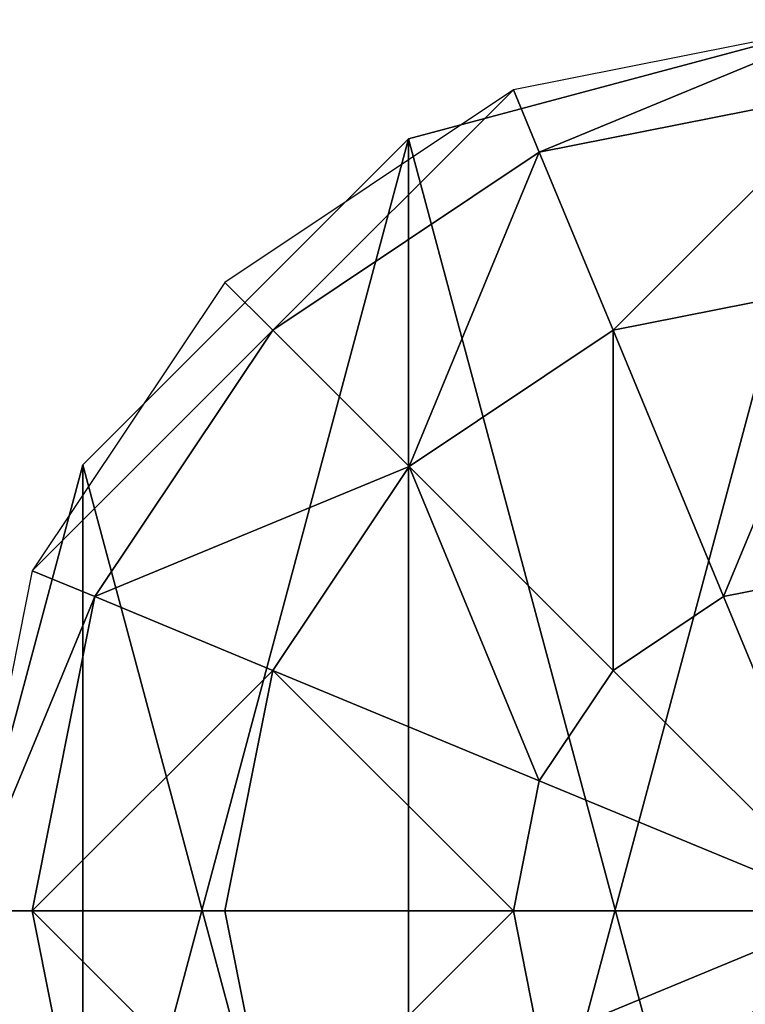
# Model space of a CAD drawing. Units: millimetres. Extents: x -31 to 2155, y -3275 to 102.
# Drawn here: x -6 to 25, y -2110 to -2068 of the extents above; entities that cross this region are included whole.
import ezdxf

# ---------------------------------------------------------------- set-up
doc = ezdxf.new("R2010")
doc.units = ezdxf.units.MM
doc.layers.get('0').update_dxf_attribs({"true_color": 0xff5454})

# ---------------------------------------------------------------- blocks, each defined once
blk = doc.blocks.new('Group6_3')
at = {"color": 8, "true_color": 0x64777b}
mesh = blk.add_polyface(dxfattribs=at)
corners = [(-303.964, -3313.372, -0.126), (-303.964, -3351.422, -0.126), (-309.061, -3332.397, -0.126), (-290.036, -3299.445, -0.126), (-290.036, -3365.349, -0.126), (-271.017, -3294.347, -0.126), (-271.006, -3370.447, -0.126), (-251.986, -3299.445, -0.126), (-251.986, -3365.349, -0.126), (-238.059, -3313.372, -0.126), (-238.059, -3351.422, -0.126), (-232.961, -3332.397, -0.126)]
mesh.append_faces([[corners[k] for k in face] for face in [(0, 1, 2), (10, 9, 11)]], dxfattribs={"vtx0": -1, "color": 8})
mesh.append_faces([[corners[k] for k in face] for face in [(1, 3, 4), (4, 5, 6), (6, 7, 8), (8, 9, 10)]], dxfattribs={"vtx0": -1, "vtx1": -1, "color": 8})
mesh.append_faces([[corners[k] for k in face] for face in [(1, 0, 3), (4, 3, 5), (6, 5, 7), (8, 7, 9)]], dxfattribs={"vtx0": -1, "vtx2": -1, "color": 8})
mesh = blk.add_polyface(dxfattribs=at)
corners = [(-303.964, -3351.422, 1382.149), (-303.964, -3313.372, 1382.149), (-309.061, -3332.397, 1382.149), (-290.036, -3365.349, 1382.149), (-290.036, -3299.445, 1382.149), (-271.006, -3370.447, 1382.149), (-271.017, -3294.347, 1382.149), (-251.986, -3299.445, 1382.149), (-251.986, -3365.349, 1382.149), (-238.059, -3351.422, 1382.149), (-238.059, -3313.372, 1382.149), (-232.961, -3332.397, 1382.149)]
mesh.append_faces([[corners[k] for k in face] for face in [(0, 1, 2), (10, 9, 11)]], dxfattribs={"vtx0": -1, "color": 8})
mesh.append_faces([[corners[k] for k in face] for face in [(1, 3, 4), (4, 5, 6), (6, 5, 7), (7, 9, 10)]], dxfattribs={"vtx0": -1, "vtx1": -1, "color": 8})
mesh.append_faces([[corners[k] for k in face] for face in [(1, 0, 3), (4, 3, 5), (7, 5, 8), (7, 8, 9)]], dxfattribs={"vtx0": -1, "vtx2": -1, "color": 8})
mesh = blk.add_polyface(dxfattribs=at)
corners = [(-290.036, -3299.445, 1382.149), (-271.017, -3294.347, -0.126), (-290.036, -3299.445, -0.126), (-271.017, -3294.347, 1382.149)]
mesh.append_faces([[corners[k] for k in face] for face in [(0, 1, 2), (1, 0, 3)]], dxfattribs={"vtx0": -1, "color": 8})
mesh = blk.add_polyface(dxfattribs=at)
corners = [(-290.036, -3299.445, 1382.149), (-303.964, -3313.372, -0.126), (-303.964, -3313.372, 1382.149), (-290.036, -3299.445, -0.126)]
mesh.append_faces([[corners[k] for k in face] for face in [(0, 1, 2), (1, 0, 3)]], dxfattribs={"vtx0": -1, "color": 8})
mesh = blk.add_polyface(dxfattribs=at)
corners = [(-303.964, -3313.372, 1382.149), (-309.061, -3332.397, -0.126), (-309.061, -3332.397, 1382.149), (-303.964, -3313.372, -0.126)]
mesh.append_faces([[corners[k] for k in face] for face in [(0, 1, 2), (1, 0, 3)]], dxfattribs={"vtx0": -1, "color": 8})
mesh = blk.add_polyface(dxfattribs=at)
corners = [(-309.061, -3332.397, 1382.149), (-303.964, -3351.422, -0.126), (-303.964, -3351.422, 1382.149), (-309.061, -3332.397, -0.126)]
mesh.append_faces([[corners[k] for k in face] for face in [(0, 1, 2), (1, 0, 3)]], dxfattribs={"vtx0": -1, "color": 8})
blk = doc.blocks.new('Group228_1')
at = {"color": 8, "true_color": 0x64777b}
mesh = blk.add_polyface(dxfattribs=at)
corners = [(-13.435, 32.435, 14.542), (0, 38), (-14.542, 35.107), (0, 35.107, 14.542)]
mesh.append_faces([[corners[k] for k in face] for face in [(0, 1, 2), (1, 0, 3)]], dxfattribs={"vtx0": -1, "color": 8})
mesh = blk.add_polyface(dxfattribs=at)
corners = [(-24.825, 24.825, 14.542), (-14.542, 35.107), (-26.87, 26.87), (-13.435, 32.435, 14.542)]
mesh.append_faces([[corners[k] for k in face] for face in [(0, 1, 2), (1, 0, 3)]], dxfattribs={"vtx0": -1, "color": 8})
mesh = blk.add_polyface(dxfattribs=at)
corners = [(-10.283, 24.825, 26.87), (0, 35.107, 14.542), (-13.435, 32.435, 14.542), (0, 26.87, 26.87)]
mesh.append_faces([[corners[k] for k in face] for face in [(0, 1, 2), (1, 0, 3)]], dxfattribs={"vtx0": -1, "color": 8})
mesh = blk.add_polyface(dxfattribs=at)
corners = [(-19, 19, 26.87), (-13.435, 32.435, 14.542), (-24.825, 24.825, 14.542), (-10.283, 24.825, 26.87)]
mesh.append_faces([[corners[k] for k in face] for face in [(0, 1, 2), (1, 0, 3)]], dxfattribs={"vtx0": -1, "color": 8})
mesh = blk.add_polyface(dxfattribs=at)
corners = [(-24.825, 24.825, 14.542), (-35.107, 14.542), (-32.435, 13.435, 14.542), (-26.87, 26.87)]
mesh.append_faces([[corners[k] for k in face] for face in [(0, 1, 2), (1, 0, 3)]], dxfattribs={"vtx0": -1, "color": 8})
mesh = blk.add_polyface(dxfattribs=at)
corners = [(-5.565, 13.435, 35.107), (0, 26.87, 26.87), (-10.283, 24.825, 26.87), (0, 14.542, 35.107)]
mesh.append_faces([[corners[k] for k in face] for face in [(0, 1, 2), (1, 0, 3)]], dxfattribs={"vtx0": -1, "color": 8})
mesh = blk.add_polyface(dxfattribs=at)
corners = [(-19, 19, 26.87), (-32.435, 13.435, 14.542), (-24.825, 10.283, 26.87), (-24.825, 24.825, 14.542)]
mesh.append_faces([[corners[k] for k in face] for face in [(0, 1, 2), (1, 0, 3)]], dxfattribs={"vtx0": -1, "color": 8})
mesh = blk.add_polyface(dxfattribs=at)
corners = [(-10.283, 10.283, 35.107), (-10.283, 24.825, 26.87), (-19, 19, 26.87), (-5.565, 13.435, 35.107)]
mesh.append_faces([[corners[k] for k in face] for face in [(0, 1, 2), (1, 0, 3)]], dxfattribs={"vtx0": -1, "color": 8})
mesh = blk.add_polyface(dxfattribs=at)
corners = [(-13.435, 5.565, 35.107), (-19, 19, 26.87), (-24.825, 10.283, 26.87), (-10.283, 10.283, 35.107)]
mesh.append_faces([[corners[k] for k in face] for face in [(0, 1, 2), (1, 0, 3)]], dxfattribs={"vtx0": -1, "color": 8})
mesh = blk.add_polyface(dxfattribs=at)
corners = [(-32.435, 13.435, 14.542), (-38, 0), (-35.107, 0, 14.542), (-35.107, 14.542)]
mesh.append_faces([[corners[k] for k in face] for face in [(0, 1, 2), (1, 0, 3)]], dxfattribs={"vtx0": -1, "color": 8})
mesh = blk.add_polyface(dxfattribs=at)
corners = [(0, 14.542, 35.107), (-5.565, 13.435, 35.107), (0, 0, 38)]
mesh.append_faces([[corners[k] for k in face] for face in [(0, 1, 2)]], dxfattribs={"color": 8})
mesh = blk.add_polyface(dxfattribs=at)
corners = [(-24.825, 10.283, 26.87), (-35.107, 0, 14.542), (-26.87, 0, 26.87), (-32.435, 13.435, 14.542)]
mesh.append_faces([[corners[k] for k in face] for face in [(0, 1, 2), (1, 0, 3)]], dxfattribs={"vtx0": -1, "color": 8})
mesh = blk.add_polyface(dxfattribs=at)
corners = [(0, 0, 38), (-5.565, 13.435, 35.107), (-10.283, 10.283, 35.107)]
mesh.append_faces([[corners[k] for k in face] for face in [(0, 1, 2)]], dxfattribs={"color": 8})
mesh = blk.add_polyface(dxfattribs=at)
corners = [(-14.542, 0, 35.107), (-24.825, 10.283, 26.87), (-26.87, 0, 26.87), (-13.435, 5.565, 35.107)]
mesh.append_faces([[corners[k] for k in face] for face in [(0, 1, 2), (1, 0, 3)]], dxfattribs={"vtx0": -1, "color": 8})
mesh = blk.add_polyface(dxfattribs=at)
corners = [(0, 0, 38), (-10.283, 10.283, 35.107), (-13.435, 5.565, 35.107)]
mesh.append_faces([[corners[k] for k in face] for face in [(0, 1, 2)]], dxfattribs={"color": 8})
mesh = blk.add_polyface(dxfattribs=at)
corners = [(0, 0, 38), (-13.435, 5.565, 35.107), (-14.542, 0, 35.107)]
mesh.append_faces([[corners[k] for k in face] for face in [(0, 1, 2)]], dxfattribs={"color": 8})
mesh = blk.add_polyface(dxfattribs=at)
corners = [(-32.435, -13.435, 14.542), (-38, 0), (-35.107, -14.542), (-35.107, 0, 14.542)]
mesh.append_faces([[corners[k] for k in face] for face in [(0, 1, 2), (1, 0, 3)]], dxfattribs={"vtx0": -1, "color": 8})
mesh = blk.add_polyface(dxfattribs=at)
corners = [(-24.825, -10.283, 26.87), (-35.107, 0, 14.542), (-32.435, -13.435, 14.542), (-26.87, 0, 26.87)]
mesh.append_faces([[corners[k] for k in face] for face in [(0, 1, 2), (1, 0, 3)]], dxfattribs={"vtx0": -1, "color": 8})
mesh = blk.add_polyface(dxfattribs=at)
corners = [(-24.825, -10.283, 26.87), (-14.542, 0, 35.107), (-26.87, 0, 26.87), (-13.435, -5.565, 35.107)]
mesh.append_faces([[corners[k] for k in face] for face in [(0, 1, 2), (1, 0, 3)]], dxfattribs={"vtx0": -1, "color": 8})
mesh = blk.add_polyface(dxfattribs=at)
corners = [(0, 0, 38), (-14.542, 0, 35.107), (-13.435, -5.565, 35.107)]
mesh.append_faces([[corners[k] for k in face] for face in [(0, 1, 2)]], dxfattribs={"color": 8})
mesh = blk.add_polyface(dxfattribs=at)
corners = [(0, 0, 38), (-13.435, -5.565, 35.107), (-10.283, -10.283, 35.107)]
mesh.append_faces([[corners[k] for k in face] for face in [(0, 1, 2)]], dxfattribs={"color": 8})
mesh = blk.add_polyface(dxfattribs=at)
corners = [(0, 0, 38), (-10.283, -10.283, 35.107), (-5.565, -13.435, 35.107)]
mesh.append_faces([[corners[k] for k in face] for face in [(0, 1, 2)]], dxfattribs={"color": 8})
mesh = blk.add_polyface(dxfattribs=at)
corners = [(0, 0, 38), (-5.565, -13.435, 35.107), (0, -14.542, 35.107)]
mesh.append_faces([[corners[k] for k in face] for face in [(0, 1, 2)]], dxfattribs={"color": 8})
blk = doc.blocks.new('Component_2')
at = {"color": 9, "true_color": 0xc6c6c6}
blk.add_blockref('Group6_3', (321.011, 3382.397, 0.126), dxfattribs=at)
blk.add_blockref('Group228_1', (49.995, 49.95, 1382.275))

msp = doc.modelspace()

# ---------------------------------------------------------------- block references
at = {"color": 250, "true_color": 0x2e2e2e}
msp.add_blockref('Component_2', (-20.773, -2156.026), dxfattribs=at)

doc.saveas('drawing.dxf')
